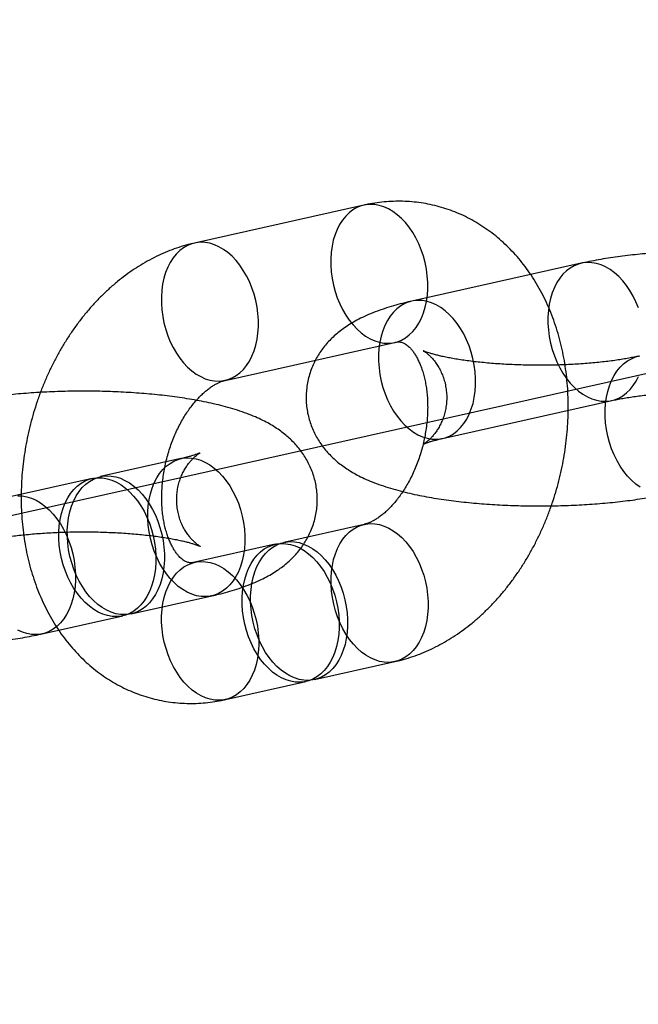
# Model space of a CAD drawing. Units: millimetres. Extents: x -1597 to 13450, y 510 to 47469.
# Drawn here: x 1976 to 2002, y 21164 to 21206 of the extents above; entities that cross this region are included whole.
import ezdxf

# ---------------------------------------------------------------- set-up
doc = ezdxf.new("R2010")
doc.units = ezdxf.units.MM

msp = doc.modelspace()

# ---------------------------------------------------------------- linework, layer by layer
at = {"color": 7, "linetype": 'Continuous'}
msp.add_line((2322.591, 21262.49), (1308.913, 21035.727), dxfattribs=at)
at = {"color": 7, "linetype": 'Continuous', "lineweight": 25}
for p, q in [((1990.487, 21198.08), (1983.259, 21196.463)), ((1999.758, 21195.601), (1992.529, 21193.984)), ((1984.569, 21190.608), (1991.797, 21192.225)), ((1993.839, 21188.129), (2001.067, 21189.746)), ((1982.681, 21187.269), (1979.247, 21186.501)), ((1978.886, 21186.42), (1975.452, 21185.652)), ((1990.501, 21184.466), (1987.067, 21183.698)), ((1986.706, 21183.617), (1983.272, 21182.849)), ((1980.557, 21180.646), (1983.991, 21181.414)), ((1976.762, 21179.797), (1980.195, 21180.565)), ((1988.377, 21177.843), (1991.811, 21178.611)), ((1984.582, 21176.994), (1988.016, 21177.762))]:
    msp.add_line(p, q, dxfattribs=at)
at = {"color": 7, "linetype": 'Continuous', "lineweight": 25, "flags": 128}
for points in [[(1991.14, 21198.07), (1990.943, 21198.105), (1990.747, 21198.113), (1990.556, 21198.094), (1990.369, 21198.048), (1990.19, 21197.977), (1990.019, 21197.879), (1989.859, 21197.757), (1989.71, 21197.612), (1989.574, 21197.444), (1989.452, 21197.255), (1989.346, 21197.048), (1989.256, 21196.823), (1989.183, 21196.583), (1989.127, 21196.33), (1989.09, 21196.066), (1989.072, 21195.795), (1989.072, 21195.517), (1989.091, 21195.236), (1989.129, 21194.954), (1989.184, 21194.674), (1989.258, 21194.399), (1989.349, 21194.13), (1989.456, 21193.871), (1989.578, 21193.623), (1989.714, 21193.389), (1989.863, 21193.171), (1990.024, 21192.971), (1990.195, 21192.79), (1990.375, 21192.632), (1990.561, 21192.495), (1990.753, 21192.383), (1990.948, 21192.297), (1991.145, 21192.235), (1991.342, 21192.201), (1991.538, 21192.193), (1991.729, 21192.212), (1991.916, 21192.257), (1992.095, 21192.329), (1992.266, 21192.426), (1992.426, 21192.548), (1992.575, 21192.694), (1992.711, 21192.862), (1992.833, 21193.05), (1992.939, 21193.258), (1993.029, 21193.483), (1993.102, 21193.723), (1993.158, 21193.976), (1993.195, 21194.239), (1993.213, 21194.511), (1993.213, 21194.789), (1993.194, 21195.07), (1993.156, 21195.351), (1993.1, 21195.631), (1993.027, 21195.907), (1992.936, 21196.175), (1992.829, 21196.435), (1992.707, 21196.683), (1992.571, 21196.917), (1992.422, 21197.135), (1992.261, 21197.335), (1992.09, 21197.515), (1991.91, 21197.674), (1991.724, 21197.81), (1991.532, 21197.922), (1991.337, 21198.009), (1991.14, 21198.07)], [(1983.911, 21196.453), (1983.714, 21196.488), (1983.519, 21196.496), (1983.327, 21196.477), (1983.141, 21196.431), (1982.961, 21196.36), (1982.791, 21196.262), (1982.63, 21196.14), (1982.481, 21195.995), (1982.345, 21195.827), (1982.223, 21195.638), (1982.117, 21195.43), (1982.027, 21195.206), (1981.954, 21194.966), (1981.898, 21194.713), (1981.861, 21194.449), (1981.843, 21194.177), (1981.843, 21193.9), (1981.862, 21193.619), (1981.9, 21193.337), (1981.956, 21193.057), (1982.029, 21192.782), (1982.12, 21192.513), (1982.227, 21192.254), (1982.349, 21192.006), (1982.485, 21191.772), (1982.634, 21191.554), (1982.795, 21191.354), (1982.966, 21191.173), (1983.146, 21191.014), (1983.332, 21190.878), (1983.524, 21190.766), (1983.719, 21190.679), (1983.917, 21190.618), (1984.114, 21190.584), (1984.309, 21190.576), (1984.5, 21190.595), (1984.687, 21190.64), (1984.866, 21190.712), (1985.037, 21190.809), (1985.197, 21190.931), (1985.346, 21191.077), (1985.482, 21191.245), (1985.604, 21191.433), (1985.71, 21191.641), (1985.8, 21191.866), (1985.873, 21192.106), (1985.929, 21192.359), (1985.966, 21192.622), (1985.984, 21192.894), (1985.984, 21193.172), (1985.965, 21193.453), (1985.927, 21193.734), (1985.872, 21194.014), (1985.798, 21194.29), (1985.707, 21194.558), (1985.601, 21194.818), (1985.478, 21195.066), (1985.342, 21195.3), (1985.193, 21195.518), (1985.032, 21195.718), (1984.861, 21195.898), (1984.681, 21196.057), (1984.495, 21196.193), (1984.303, 21196.305), (1984.108, 21196.392), (1983.911, 21196.453)], [(2002.206, 21193.696), (2002.099, 21193.956), (2001.977, 21194.204), (2001.841, 21194.438), (2001.692, 21194.656), (2001.531, 21194.856), (2001.36, 21195.036), (2001.18, 21195.195), (2000.994, 21195.331), (2000.802, 21195.443), (2000.607, 21195.53), (2000.41, 21195.591), (2000.213, 21195.626), (2000.017, 21195.634), (1999.826, 21195.615), (1999.639, 21195.569), (1999.46, 21195.498), (1999.289, 21195.4), (1999.129, 21195.278), (1998.98, 21195.133), (1998.844, 21194.965), (1998.722, 21194.776), (1998.616, 21194.569), (1998.526, 21194.344), (1998.453, 21194.104), (1998.397, 21193.851), (1998.36, 21193.587), (1998.342, 21193.316), (1998.342, 21193.038), (1998.361, 21192.757), (1998.399, 21192.475), (1998.455, 21192.195), (1998.528, 21191.92), (1998.619, 21191.651), (1998.726, 21191.392), (1998.848, 21191.144), (1998.984, 21190.91), (1999.133, 21190.692), (1999.294, 21190.492), (1999.465, 21190.311), (1999.645, 21190.153), (1999.831, 21190.016), (2000.023, 21189.904), (2000.218, 21189.817), (2000.415, 21189.756)], [(1993.187, 21188.139), (1993.384, 21188.105), (1993.579, 21188.097), (1993.77, 21188.116), (1993.957, 21188.161), (1994.136, 21188.233), (1994.307, 21188.33), (1994.467, 21188.452), (1994.616, 21188.598), (1994.752, 21188.766), (1994.874, 21188.954), (1994.98, 21189.162), (1995.071, 21189.387), (1995.144, 21189.627), (1995.199, 21189.88), (1995.236, 21190.143), (1995.254, 21190.415), (1995.254, 21190.693), (1995.235, 21190.973), (1995.198, 21191.255), (1995.142, 21191.535), (1995.068, 21191.811), (1994.977, 21192.079), (1994.871, 21192.339), (1994.748, 21192.587), (1994.612, 21192.821), (1994.463, 21193.039), (1994.302, 21193.239), (1994.131, 21193.419), (1993.951, 21193.578), (1993.765, 21193.714), (1993.573, 21193.826), (1993.378, 21193.913), (1993.181, 21193.974), (1992.984, 21194.009), (1992.789, 21194.017), (1992.597, 21193.998), (1992.411, 21193.952), (1992.231, 21193.88), (1992.061, 21193.783), (1991.9, 21193.661), (1991.751, 21193.516), (1991.615, 21193.348), (1991.494, 21193.159), (1991.387, 21192.951), (1991.297, 21192.727), (1991.224, 21192.487), (1991.169, 21192.234), (1991.131, 21191.97), (1991.113, 21191.698), (1991.113, 21191.421), (1991.132, 21191.14), (1991.17, 21190.858), (1991.226, 21190.578), (1991.299, 21190.303), (1991.39, 21190.034), (1991.497, 21189.775), (1991.619, 21189.527), (1991.755, 21189.293), (1991.905, 21189.075), (1992.065, 21188.875), (1992.236, 21188.694), (1992.416, 21188.535), (1992.602, 21188.399), (1992.794, 21188.287), (1992.99, 21188.2), (1993.187, 21188.139)], [(2002.272, 21186.051), (2002.086, 21186.187), (2001.906, 21186.346), (2001.735, 21186.526), (2001.574, 21186.726), (2001.425, 21186.944), (2001.289, 21187.178), (2001.166, 21187.426), (2001.06, 21187.685), (2000.969, 21187.954), (2000.895, 21188.23), (2000.84, 21188.509), (2000.802, 21188.791), (2000.783, 21189.072), (2000.783, 21189.35), (2000.801, 21189.622), (2000.838, 21189.885), (2000.894, 21190.138), (2000.967, 21190.378), (2001.057, 21190.603), (2001.163, 21190.81), (2001.285, 21190.999), (2001.421, 21191.167), (2001.57, 21191.312), (2001.73, 21191.434), (2001.901, 21191.532), (2002.08, 21191.604), (2002.267, 21191.649)], [(2000.415, 21189.756), (2000.612, 21189.722), (2000.808, 21189.714), (2000.999, 21189.733), (2001.186, 21189.778), (2001.365, 21189.85), (2001.536, 21189.947), (2001.696, 21190.069), (2001.845, 21190.215), (2001.981, 21190.383), (2002.103, 21190.571), (2002.209, 21190.779)], [(1983.339, 21181.424), (1983.141, 21181.485), (1982.946, 21181.572), (1982.754, 21181.684), (1982.568, 21181.821), (1982.388, 21181.979), (1982.217, 21182.16), (1982.057, 21182.36), (1981.907, 21182.578), (1981.771, 21182.812), (1981.649, 21183.06), (1981.542, 21183.319), (1981.451, 21183.588), (1981.378, 21183.863), (1981.322, 21184.143), (1981.284, 21184.425), (1981.265, 21184.706), (1981.265, 21184.984), (1981.283, 21185.255), (1981.32, 21185.519), (1981.376, 21185.772), (1981.449, 21186.012), (1981.539, 21186.237), (1981.645, 21186.444), (1981.767, 21186.633), (1981.903, 21186.801), (1982.052, 21186.946), (1982.213, 21187.068), (1982.383, 21187.166), (1982.563, 21187.237), (1982.749, 21187.283), (1982.941, 21187.302), (1983.136, 21187.294), (1983.333, 21187.259), (1983.53, 21187.198), (1983.725, 21187.111), (1983.917, 21186.999), (1984.103, 21186.863), (1984.283, 21186.704), (1984.454, 21186.524), (1984.615, 21186.324), (1984.764, 21186.106), (1984.9, 21185.872), (1985.023, 21185.624), (1985.129, 21185.364), (1985.22, 21185.096), (1985.294, 21184.82), (1985.349, 21184.54), (1985.387, 21184.259), (1985.406, 21183.978), (1985.406, 21183.7), (1985.388, 21183.428), (1985.351, 21183.165), (1985.296, 21182.912), (1985.222, 21182.672), (1985.132, 21182.447), (1985.026, 21182.239), (1984.904, 21182.051), (1984.768, 21181.883), (1984.619, 21181.737), (1984.459, 21181.615), (1984.288, 21181.518), (1984.109, 21181.446), (1983.922, 21181.401), (1983.731, 21181.382), (1983.536, 21181.39), (1983.339, 21181.424)], [(1979.543, 21180.575), (1979.346, 21180.636), (1979.151, 21180.723), (1978.959, 21180.835), (1978.773, 21180.972), (1978.593, 21181.13), (1978.422, 21181.311), (1978.261, 21181.511), (1978.112, 21181.729), (1977.976, 21181.963), (1977.854, 21182.211), (1977.747, 21182.47), (1977.656, 21182.739), (1977.583, 21183.014), (1977.527, 21183.294), (1977.489, 21183.576), (1977.47, 21183.857), (1977.47, 21184.135), (1977.488, 21184.406), (1977.525, 21184.67), (1977.581, 21184.923), (1977.654, 21185.163), (1977.744, 21185.388), (1977.85, 21185.595), (1977.972, 21185.784), (1978.108, 21185.952), (1978.257, 21186.097), (1978.417, 21186.219), (1978.588, 21186.317), (1978.767, 21186.388), (1978.954, 21186.434), (1979.145, 21186.453), (1979.341, 21186.445), (1979.538, 21186.41), (1979.735, 21186.349), (1979.93, 21186.262), (1980.122, 21186.15), (1980.308, 21186.014), (1980.488, 21185.855), (1980.659, 21185.675), (1980.82, 21185.475), (1980.969, 21185.257), (1981.105, 21185.023), (1981.227, 21184.775), (1981.334, 21184.515), (1981.425, 21184.247), (1981.499, 21183.971), (1981.554, 21183.691), (1981.592, 21183.41), (1981.611, 21183.129), (1981.611, 21182.851), (1981.593, 21182.579), (1981.556, 21182.316), (1981.5, 21182.063), (1981.427, 21181.823), (1981.337, 21181.598), (1981.231, 21181.39), (1981.109, 21181.202), (1980.973, 21181.034), (1980.824, 21180.888), (1980.664, 21180.766), (1980.493, 21180.669), (1980.314, 21180.597), (1980.127, 21180.552), (1979.936, 21180.533), (1979.74, 21180.541), (1979.543, 21180.575)], [(1979.905, 21180.656), (1979.708, 21180.717), (1979.512, 21180.804), (1979.321, 21180.916), (1979.134, 21181.052), (1978.955, 21181.211), (1978.784, 21181.392), (1978.623, 21181.592), (1978.474, 21181.81), (1978.337, 21182.044), (1978.215, 21182.292), (1978.108, 21182.551), (1978.018, 21182.82), (1977.944, 21183.095), (1977.888, 21183.375), (1977.851, 21183.657), (1977.832, 21183.938), (1977.831, 21184.215), (1977.85, 21184.487), (1977.887, 21184.751), (1977.942, 21185.004), (1978.015, 21185.244), (1978.105, 21185.468), (1978.212, 21185.676), (1978.334, 21185.865), (1978.469, 21186.033), (1978.618, 21186.178), (1978.779, 21186.3), (1978.95, 21186.397), (1979.129, 21186.469), (1979.315, 21186.515), (1979.507, 21186.534), (1979.702, 21186.526), (1979.899, 21186.491), (1980.096, 21186.43), (1980.291, 21186.343), (1980.483, 21186.231), (1980.67, 21186.095), (1980.849, 21185.936), (1981.02, 21185.756), (1981.181, 21185.556), (1981.33, 21185.338), (1981.467, 21185.104), (1981.589, 21184.856), (1981.696, 21184.596), (1981.786, 21184.328), (1981.86, 21184.052), (1981.916, 21183.772), (1981.953, 21183.49), (1981.972, 21183.21), (1981.973, 21182.932), (1981.954, 21182.66), (1981.917, 21182.397), (1981.862, 21182.144), (1981.789, 21181.904), (1981.699, 21181.679), (1981.592, 21181.471), (1981.47, 21181.283), (1981.335, 21181.115), (1981.186, 21180.969), (1981.025, 21180.847), (1980.854, 21180.75), (1980.675, 21180.678), (1980.489, 21180.633), (1980.297, 21180.614), (1980.102, 21180.622), (1979.905, 21180.656)], [(1975.712, 21185.685), (1975.907, 21185.677), (1976.104, 21185.642), (1976.301, 21185.581), (1976.496, 21185.494), (1976.688, 21185.382), (1976.875, 21185.246), (1977.054, 21185.087), (1977.225, 21184.907), (1977.386, 21184.707), (1977.535, 21184.489), (1977.672, 21184.255), (1977.794, 21184.007), (1977.901, 21183.747), (1977.991, 21183.479), (1978.065, 21183.203), (1978.121, 21182.923), (1978.158, 21182.641), (1978.177, 21182.361), (1978.178, 21182.083), (1978.159, 21181.811), (1978.122, 21181.548), (1978.067, 21181.295), (1977.994, 21181.055), (1977.904, 21180.83), (1977.797, 21180.622), (1977.675, 21180.434), (1977.539, 21180.266), (1977.391, 21180.12), (1977.23, 21179.998), (1977.059, 21179.901), (1976.88, 21179.829), (1976.694, 21179.784), (1976.502, 21179.765), (1976.307, 21179.773), (1976.11, 21179.807)], [(1991.159, 21178.621), (1990.962, 21178.682), (1990.766, 21178.769), (1990.575, 21178.881), (1990.388, 21179.017), (1990.208, 21179.176), (1990.037, 21179.356), (1989.877, 21179.556), (1989.727, 21179.774), (1989.591, 21180.008), (1989.469, 21180.256), (1989.362, 21180.516), (1989.271, 21180.784), (1989.198, 21181.06), (1989.142, 21181.34), (1989.104, 21181.622), (1989.085, 21181.902), (1989.085, 21182.18), (1989.104, 21182.452), (1989.141, 21182.715), (1989.196, 21182.968), (1989.269, 21183.208), (1989.359, 21183.433), (1989.466, 21183.641), (1989.587, 21183.829), (1989.723, 21183.997), (1989.872, 21184.143), (1990.033, 21184.265), (1990.203, 21184.362), (1990.383, 21184.434), (1990.569, 21184.479), (1990.761, 21184.498), (1990.956, 21184.49), (1991.153, 21184.456), (1991.35, 21184.395), (1991.545, 21184.308), (1991.737, 21184.196), (1991.924, 21184.06), (1992.103, 21183.901), (1992.274, 21183.72), (1992.435, 21183.52), (1992.584, 21183.302), (1992.721, 21183.068), (1992.843, 21182.82), (1992.95, 21182.561), (1993.04, 21182.292), (1993.114, 21182.017), (1993.17, 21181.737), (1993.207, 21181.455), (1993.226, 21181.174), (1993.226, 21180.897), (1993.208, 21180.625), (1993.171, 21180.361), (1993.116, 21180.108), (1993.043, 21179.868), (1992.952, 21179.644), (1992.846, 21179.436), (1992.724, 21179.247), (1992.588, 21179.08), (1992.439, 21178.934), (1992.279, 21178.812), (1992.108, 21178.715), (1991.929, 21178.643), (1991.743, 21178.597), (1991.551, 21178.578), (1991.356, 21178.586), (1991.159, 21178.621)], [(1987.364, 21177.772), (1987.166, 21177.833), (1986.971, 21177.92), (1986.779, 21178.032), (1986.593, 21178.168), (1986.413, 21178.327), (1986.242, 21178.507), (1986.082, 21178.707), (1985.932, 21178.925), (1985.796, 21179.159), (1985.674, 21179.407), (1985.567, 21179.667), (1985.476, 21179.935), (1985.403, 21180.211), (1985.347, 21180.491), (1985.309, 21180.773), (1985.29, 21181.054), (1985.29, 21181.331), (1985.308, 21181.603), (1985.345, 21181.867), (1985.401, 21182.119), (1985.474, 21182.359), (1985.564, 21182.584), (1985.67, 21182.792), (1985.792, 21182.98), (1985.928, 21183.148), (1986.077, 21183.294), (1986.238, 21183.416), (1986.408, 21183.513), (1986.588, 21183.585), (1986.774, 21183.63), (1986.966, 21183.649), (1987.161, 21183.641), (1987.358, 21183.607), (1987.555, 21183.546), (1987.75, 21183.459), (1987.942, 21183.347), (1988.128, 21183.211), (1988.308, 21183.052), (1988.479, 21182.871), (1988.64, 21182.671), (1988.789, 21182.453), (1988.925, 21182.219), (1989.048, 21181.971), (1989.154, 21181.712), (1989.245, 21181.443), (1989.319, 21181.168), (1989.374, 21180.888), (1989.412, 21180.606), (1989.431, 21180.325), (1989.431, 21180.048), (1989.413, 21179.776), (1989.376, 21179.512), (1989.321, 21179.259), (1989.247, 21179.019), (1989.157, 21178.795), (1989.051, 21178.587), (1988.929, 21178.398), (1988.793, 21178.231), (1988.644, 21178.085), (1988.484, 21177.963), (1988.313, 21177.866), (1988.134, 21177.794), (1987.947, 21177.748), (1987.756, 21177.729), (1987.561, 21177.737), (1987.364, 21177.772)], [(1987.725, 21177.853), (1987.528, 21177.914), (1987.333, 21178.001), (1987.141, 21178.113), (1986.954, 21178.249), (1986.775, 21178.408), (1986.604, 21178.588), (1986.443, 21178.788), (1986.294, 21179.006), (1986.157, 21179.24), (1986.035, 21179.488), (1985.928, 21179.748), (1985.838, 21180.016), (1985.764, 21180.292), (1985.708, 21180.572), (1985.671, 21180.853), (1985.652, 21181.134), (1985.651, 21181.412), (1985.67, 21181.684), (1985.707, 21181.947), (1985.762, 21182.2), (1985.835, 21182.44), (1985.925, 21182.665), (1986.032, 21182.873), (1986.154, 21183.061), (1986.29, 21183.229), (1986.438, 21183.375), (1986.599, 21183.497), (1986.77, 21183.594), (1986.949, 21183.666), (1987.135, 21183.711), (1987.327, 21183.73), (1987.522, 21183.722), (1987.719, 21183.688), (1987.916, 21183.627), (1988.112, 21183.54), (1988.303, 21183.428), (1988.49, 21183.292), (1988.669, 21183.133), (1988.84, 21182.952), (1989.001, 21182.752), (1989.151, 21182.534), (1989.287, 21182.3), (1989.409, 21182.052), (1989.516, 21181.793), (1989.607, 21181.524), (1989.68, 21181.249), (1989.736, 21180.969), (1989.774, 21180.687), (1989.793, 21180.406), (1989.793, 21180.128), (1989.774, 21179.857), (1989.737, 21179.593), (1989.682, 21179.34), (1989.609, 21179.1), (1989.519, 21178.876), (1989.412, 21178.668), (1989.291, 21178.479), (1989.155, 21178.311), (1989.006, 21178.166), (1988.845, 21178.044), (1988.675, 21177.946), (1988.495, 21177.875), (1988.309, 21177.829), (1988.117, 21177.81), (1987.922, 21177.818), (1987.725, 21177.853)], [(1983.93, 21177.004), (1983.733, 21177.065), (1983.537, 21177.152), (1983.346, 21177.264), (1983.159, 21177.4), (1982.98, 21177.559), (1982.809, 21177.739), (1982.648, 21177.939), (1982.499, 21178.157), (1982.362, 21178.391), (1982.24, 21178.639), (1982.133, 21178.899), (1982.043, 21179.167), (1981.969, 21179.443), (1981.913, 21179.723), (1981.876, 21180.004), (1981.857, 21180.285), (1981.856, 21180.563), (1981.875, 21180.835), (1981.912, 21181.098), (1981.967, 21181.351), (1982.04, 21181.591), (1982.13, 21181.816), (1982.237, 21182.024), (1982.359, 21182.212), (1982.494, 21182.38), (1982.643, 21182.526), (1982.804, 21182.648), (1982.975, 21182.745), (1983.154, 21182.817), (1983.34, 21182.862), (1983.532, 21182.881), (1983.727, 21182.873), (1983.924, 21182.839), (1984.121, 21182.778), (1984.316, 21182.691), (1984.508, 21182.579), (1984.695, 21182.443), (1984.874, 21182.284), (1985.045, 21182.103), (1985.206, 21181.903), (1985.355, 21181.685), (1985.492, 21181.451), (1985.614, 21181.203), (1985.721, 21180.944), (1985.811, 21180.675), (1985.885, 21180.4), (1985.941, 21180.12), (1985.978, 21179.838), (1985.997, 21179.557), (1985.998, 21179.28), (1985.979, 21179.008), (1985.942, 21178.744), (1985.887, 21178.491), (1985.814, 21178.251), (1985.724, 21178.027), (1985.617, 21177.819), (1985.495, 21177.63), (1985.36, 21177.462), (1985.211, 21177.317), (1985.05, 21177.195), (1984.879, 21177.097), (1984.7, 21177.026), (1984.514, 21176.98), (1984.322, 21176.961), (1984.127, 21176.969), (1983.93, 21177.004)], [(1976.11, 21179.807), (1975.913, 21179.868), (1975.717, 21179.955)]]:
    msp.add_lwpolyline(points, dxfattribs=at)
at = {"color": 7, "linetype": 'Continuous', "lineweight": 25}
for points, knots in [([(1991.811, 21178.611), (1991.901, 21178.632), (1992.125, 21178.685), (1992.478, 21178.791), (1992.87, 21178.931), (1993.257, 21179.095), (1993.64, 21179.281), (1994.017, 21179.491), (1994.387, 21179.723), (1994.75, 21179.977), (1995.104, 21180.253), (1995.448, 21180.549), (1995.782, 21180.866), (1996.104, 21181.201), (1996.414, 21181.554), (1996.711, 21181.925), (1996.993, 21182.311), (1997.261, 21182.712), (1997.513, 21183.127), (1997.75, 21183.554), (1997.97, 21183.993), (1998.173, 21184.442), (1998.36, 21184.901), (1998.528, 21185.367), (1998.679, 21185.841), (1998.812, 21186.32), (1998.926, 21186.805), (1999.021, 21187.294), (1999.098, 21187.785), (1999.155, 21188.278), (1999.193, 21188.772), (1999.211, 21189.266), (1999.209, 21189.758), (1999.187, 21190.247), (1999.146, 21190.733), (1999.083, 21191.214), (1999.001, 21191.688), (1998.898, 21192.156), (1998.775, 21192.614), (1998.632, 21193.063), (1998.468, 21193.5), (1998.286, 21193.924), (1998.084, 21194.334), (1997.863, 21194.728), (1997.625, 21195.105), (1997.37, 21195.465), (1997.098, 21195.805), (1996.811, 21196.126), (1996.51, 21196.426), (1996.195, 21196.704), (1995.868, 21196.96), (1995.53, 21197.194), (1995.182, 21197.405), (1994.824, 21197.593), (1994.458, 21197.758), (1994.085, 21197.899), (1993.705, 21198.016), (1993.32, 21198.11), (1992.931, 21198.18), (1992.537, 21198.226), (1992.142, 21198.248), (1991.744, 21198.246), (1991.346, 21198.221), (1990.953, 21198.172), (1990.667, 21198.12), (1990.514, 21198.086), (1990.487, 21198.08)], [0, 0, 0, 0, 0.010359, 0.025616, 0.040948, 0.0564, 0.071976, 0.087675, 0.103495, 0.119429, 0.135467, 0.151597, 0.167805, 0.184079, 0.200402, 0.216764, 0.233151, 0.249555, 0.265967, 0.282379, 0.29879, 0.315197, 0.3316, 0.348, 0.364398, 0.380797, 0.3972, 0.413608, 0.430026, 0.446455, 0.462899, 0.47936, 0.495838, 0.512336, 0.528852, 0.545384, 0.561928, 0.578476, 0.595019, 0.611544, 0.628039, 0.644488, 0.660874, 0.677182, 0.693394, 0.709496, 0.725476, 0.741326, 0.757041, 0.772621, 0.788069, 0.80339, 0.818595, 0.833696, 0.848708, 0.863645, 0.878525, 0.893366, 0.908186, 0.922997, 0.937818, 0.952668, 0.967564, 0.982523, 0.996959, 1, 1, 1, 1]), ([(1983.259, 21196.463), (1983.168, 21196.442), (1982.944, 21196.389), (1982.591, 21196.283), (1982.199, 21196.143), (1981.812, 21195.979), (1981.429, 21195.793), (1981.053, 21195.583), (1980.682, 21195.351), (1980.32, 21195.097), (1979.966, 21194.821), (1979.621, 21194.525), (1979.287, 21194.208), (1978.965, 21193.873), (1978.655, 21193.52), (1978.359, 21193.149), (1978.076, 21192.763), (1977.809, 21192.362), (1977.556, 21191.947), (1977.32, 21191.52), (1977.1, 21191.081), (1976.896, 21190.632), (1976.71, 21190.173), (1976.541, 21189.707), (1976.39, 21189.233), (1976.258, 21188.754), (1976.144, 21188.269), (1976.048, 21187.781), (1975.972, 21187.289), (1975.914, 21186.796), (1975.877, 21186.302), (1975.859, 21185.809), (1975.86, 21185.316), (1975.882, 21184.827), (1975.924, 21184.341), (1975.986, 21183.86), (1976.069, 21183.386), (1976.171, 21182.918), (1976.294, 21182.46), (1976.438, 21182.011), (1976.601, 21181.574), (1976.784, 21181.15), (1976.986, 21180.741), (1977.206, 21180.346), (1977.444, 21179.969), (1977.7, 21179.609), (1977.971, 21179.269), (1978.258, 21178.948), (1978.56, 21178.649), (1978.874, 21178.37), (1979.201, 21178.114), (1979.539, 21177.88), (1979.888, 21177.669), (1980.245, 21177.481), (1980.611, 21177.316), (1980.985, 21177.175), (1981.364, 21177.058), (1981.749, 21176.964), (1982.139, 21176.894), (1982.532, 21176.848), (1982.928, 21176.826), (1983.325, 21176.828), (1983.723, 21176.853), (1984.116, 21176.902), (1984.402, 21176.954), (1984.555, 21176.988), (1984.582, 21176.994)], [0, 0, 0, 0, 0.010359, 0.025616, 0.040948, 0.0564, 0.071976, 0.087675, 0.103495, 0.119429, 0.135467, 0.151597, 0.167805, 0.184079, 0.200402, 0.216764, 0.233151, 0.249555, 0.265967, 0.282379, 0.29879, 0.315197, 0.3316, 0.348, 0.364398, 0.380797, 0.3972, 0.413608, 0.430026, 0.446455, 0.462899, 0.47936, 0.495838, 0.512336, 0.528852, 0.545384, 0.561928, 0.578476, 0.595019, 0.611544, 0.628039, 0.644488, 0.660874, 0.677182, 0.693394, 0.709496, 0.725476, 0.741326, 0.757041, 0.772621, 0.788069, 0.80339, 0.818595, 0.833696, 0.848708, 0.863645, 0.878525, 0.893366, 0.908186, 0.922997, 0.937818, 0.952668, 0.967564, 0.982523, 0.996959, 1, 1, 1, 1]), ([(2010.737, 21187.397), (2010.802, 21187.412), (2011.002, 21187.458), (2011.33, 21187.541), (2011.72, 21187.654), (2012.111, 21187.783), (2012.487, 21187.927), (2012.834, 21188.082), (2013.14, 21188.239), (2013.413, 21188.401), (2013.659, 21188.566), (2013.883, 21188.739), (2014.09, 21188.92), (2014.281, 21189.112), (2014.458, 21189.314), (2014.619, 21189.529), (2014.764, 21189.755), (2014.892, 21189.991), (2015.006, 21190.246), (2015.102, 21190.519), (2015.176, 21190.808), (2015.224, 21191.099), (2015.247, 21191.391), (2015.244, 21191.679), (2015.217, 21191.964), (2015.167, 21192.242), (2015.096, 21192.512), (2015.003, 21192.772), (2014.892, 21193.022), (2014.763, 21193.259), (2014.618, 21193.485), (2014.457, 21193.697), (2014.284, 21193.897), (2014.096, 21194.085), (2013.896, 21194.262), (2013.68, 21194.429), (2013.447, 21194.589), (2013.192, 21194.742), (2012.909, 21194.892), (2012.592, 21195.038), (2012.236, 21195.181), (2011.848, 21195.315), (2011.443, 21195.437), (2011.032, 21195.544), (2010.621, 21195.638), (2010.208, 21195.72), (2009.792, 21195.793), (2009.372, 21195.858), (2008.948, 21195.915), (2008.517, 21195.965), (2008.082, 21196.008), (2007.643, 21196.044), (2007.199, 21196.074), (2006.751, 21196.098), (2006.301, 21196.115), (2005.849, 21196.126), (2005.396, 21196.131), (2004.942, 21196.13), (2004.49, 21196.122), (2004.039, 21196.108), (2003.592, 21196.088), (2003.147, 21196.062), (2002.707, 21196.029), (2002.273, 21195.99), (2001.844, 21195.945), (2001.421, 21195.893), (2001.005, 21195.834), (2000.595, 21195.768), (2000.198, 21195.695), (1999.921, 21195.638), (1999.777, 21195.606), (1999.758, 21195.601)], [0, 0, 0, 0, 0.008718, 0.026831, 0.045444, 0.064883, 0.085305, 0.1038, 0.120468, 0.135495, 0.149276, 0.162141, 0.174342, 0.186063, 0.197442, 0.208574, 0.219528, 0.230351, 0.241076, 0.252878, 0.264515, 0.275975, 0.287281, 0.298454, 0.309518, 0.32049, 0.331395, 0.34226, 0.353113, 0.363986, 0.374921, 0.385966, 0.397185, 0.408664, 0.420518, 0.432897, 0.446001, 0.460086, 0.475471, 0.492486, 0.511262, 0.53129, 0.551215, 0.570363, 0.588749, 0.60653, 0.62385, 0.64082, 0.657521, 0.674013, 0.690341, 0.706542, 0.722643, 0.738668, 0.754636, 0.770565, 0.786468, 0.80236, 0.818255, 0.834162, 0.850094, 0.866068, 0.882098, 0.898204, 0.914408, 0.930735, 0.947218, 0.963899, 0.980829, 0.997435, 1, 1, 1, 1]), ([(1992.529, 21193.984), (1992.464, 21193.97), (1992.264, 21193.924), (1991.936, 21193.84), (1991.546, 21193.728), (1991.155, 21193.599), (1990.779, 21193.455), (1990.432, 21193.3), (1990.125, 21193.142), (1989.853, 21192.981), (1989.607, 21192.816), (1989.383, 21192.643), (1989.176, 21192.462), (1988.984, 21192.27), (1988.808, 21192.067), (1988.647, 21191.853), (1988.502, 21191.627), (1988.374, 21191.391), (1988.26, 21191.135), (1988.164, 21190.862), (1988.09, 21190.574), (1988.042, 21190.282), (1988.019, 21189.991), (1988.022, 21189.702), (1988.049, 21189.418), (1988.098, 21189.14), (1988.17, 21188.87), (1988.263, 21188.61), (1988.374, 21188.36), (1988.503, 21188.122), (1988.648, 21187.897), (1988.808, 21187.684), (1988.982, 21187.484), (1989.169, 21187.296), (1989.37, 21187.12), (1989.586, 21186.953), (1989.819, 21186.793), (1990.074, 21186.64), (1990.356, 21186.49), (1990.674, 21186.343), (1991.03, 21186.201), (1991.417, 21186.067), (1991.823, 21185.945), (1992.234, 21185.838), (1992.645, 21185.744), (1993.058, 21185.661), (1993.473, 21185.588), (1993.893, 21185.524), (1994.318, 21185.467), (1994.748, 21185.417), (1995.183, 21185.374), (1995.623, 21185.337), (1996.067, 21185.307), (1996.515, 21185.284), (1996.965, 21185.267), (1997.417, 21185.255), (1997.87, 21185.251), (1998.323, 21185.252), (1998.776, 21185.26), (1999.226, 21185.274), (1999.674, 21185.294), (2000.119, 21185.32), (2000.558, 21185.353), (2000.993, 21185.392), (2001.422, 21185.437), (2001.845, 21185.489), (2002.261, 21185.548), (2002.67, 21185.614), (2003.068, 21185.687), (2003.345, 21185.744), (2003.489, 21185.776), (2003.508, 21185.78)], [0, 0, 0, 0, 0.0087184, 0.0268312, 0.0454437, 0.0648832, 0.0853052, 0.1038001, 0.1204676, 0.1354947, 0.1492762, 0.1621415, 0.1743417, 0.1860632, 0.1974417, 0.208574, 0.2195279, 0.2303508, 0.2410763, 0.2528776, 0.2645145, 0.275975, 0.2872807, 0.2984542, 0.3095178, 0.3204898, 0.331395, 0.3422597, 0.3531125, 0.3639865, 0.3749209, 0.3859655, 0.3971848, 0.4086642, 0.4205179, 0.432897, 0.4460006, 0.4600861, 0.4754709, 0.4924856, 0.5112623, 0.5312904, 0.5512154, 0.5703634, 0.5887491, 0.6065297, 0.62385, 0.64082, 0.6575208, 0.6740127, 0.6903413, 0.7065421, 0.7226435, 0.7386684, 0.7546365, 0.7705646, 0.7864679, 0.8023605, 0.8182552, 0.8341619, 0.8500944, 0.8660677, 0.8820981, 0.8982041, 0.9144076, 0.9307348, 0.9472182, 0.9638987, 0.9808292, 0.9974347, 1, 1, 1, 1]), ([(2001.067, 21189.746), (2001.108, 21189.755), (2001.218, 21189.779), (2001.414, 21189.818), (2001.661, 21189.862), (2001.929, 21189.905), (2002.215, 21189.945), (2002.519, 21189.982), (2002.838, 21190.016), (2003.17, 21190.046), (2003.514, 21190.072), (2003.867, 21190.094), (2004.228, 21190.111), (2004.595, 21190.122), (2004.966, 21190.129), (2005.338, 21190.131), (2005.711, 21190.128), (2006.081, 21190.119), (2006.446, 21190.105), (2006.806, 21190.087), (2007.158, 21190.064), (2007.499, 21190.036), (2007.829, 21190.004), (2008.145, 21189.968), (2008.445, 21189.929), (2008.727, 21189.887), (2008.99, 21189.843), (2009.231, 21189.797), (2009.45, 21189.751), (2009.644, 21189.705), (2009.813, 21189.661), (2009.954, 21189.619), (2010.069, 21189.582), (2010.155, 21189.55), (2010.212, 21189.527), (2010.244, 21189.513), (2010.254, 21189.508), (2010.244, 21189.513), (2010.213, 21189.531), (2010.161, 21189.565), (2010.091, 21189.618), (2010.005, 21189.691), (2009.906, 21189.787), (2009.798, 21189.908), (2009.686, 21190.056), (2009.575, 21190.232), (2009.472, 21190.434), (2009.382, 21190.658), (2009.312, 21190.899), (2009.264, 21191.15), (2009.242, 21191.405), (2009.245, 21191.659), (2009.271, 21191.908), (2009.32, 21192.146), (2009.388, 21192.371), (2009.472, 21192.578), (2009.568, 21192.766), (2009.67, 21192.931), (2009.774, 21193.073), (2009.875, 21193.191), (2009.969, 21193.287), (2010.053, 21193.362), (2010.124, 21193.419), (2010.181, 21193.459), (2010.221, 21193.485), (2010.245, 21193.498), (2010.249, 21193.5), (2010.234, 21193.493), (2010.197, 21193.477), (2010.138, 21193.453), (2010.056, 21193.423), (2009.949, 21193.388), (2009.817, 21193.349), (2009.66, 21193.307), (2009.525, 21193.275), (2009.444, 21193.257), (2009.427, 21193.253)], [0, 0, 0, 0, 0.008704, 0.02388, 0.039325, 0.055081, 0.071103, 0.087353, 0.103793, 0.120394, 0.137126, 0.153964, 0.170885, 0.18787, 0.2049, 0.221955, 0.239021, 0.256076, 0.273102, 0.290081, 0.306995, 0.323823, 0.340545, 0.357135, 0.373565, 0.389805, 0.405819, 0.421569, 0.437011, 0.452099, 0.466786, 0.481025, 0.494776, 0.508009, 0.520714, 0.531677, 0.542233, 0.552456, 0.563561, 0.574511, 0.585436, 0.596476, 0.607765, 0.619451, 0.631645, 0.644389, 0.657635, 0.671252, 0.685063, 0.698904, 0.712658, 0.726255, 0.739656, 0.752827, 0.765743, 0.778368, 0.79065, 0.802534, 0.813974, 0.82496, 0.835528, 0.845765, 0.855788, 0.865729, 0.875723, 0.885855, 0.896244, 0.906991, 0.918175, 0.929857, 0.942072, 0.954835, 0.968139, 0.981963, 0.996271, 1, 1, 1, 1]), ([(1991.797, 21192.225), (1991.811, 21192.228), (1991.856, 21192.238), (1991.923, 21192.246), (1991.996, 21192.247), (1992.062, 21192.241), (1992.123, 21192.226), (1992.186, 21192.201), (1992.251, 21192.166), (1992.32, 21192.118), (1992.392, 21192.057), (1992.471, 21191.979), (1992.554, 21191.881), (1992.641, 21191.761), (1992.727, 21191.621), (1992.81, 21191.463), (1992.889, 21191.286), (1992.963, 21191.091), (1993.029, 21190.879), (1993.087, 21190.65), (1993.135, 21190.406), (1993.172, 21190.148), (1993.197, 21189.879), (1993.21, 21189.598), (1993.209, 21189.31), (1993.195, 21189.014), (1993.167, 21188.714), (1993.124, 21188.412), (1993.068, 21188.108), (1992.998, 21187.807), (1992.914, 21187.509), (1992.818, 21187.217), (1992.711, 21186.933), (1992.592, 21186.659), (1992.464, 21186.396), (1992.327, 21186.146), (1992.183, 21185.911), (1992.033, 21185.691), (1991.88, 21185.489), (1991.724, 21185.305), (1991.568, 21185.139), (1991.413, 21184.992), (1991.261, 21184.864), (1991.114, 21184.755), (1990.975, 21184.665), (1990.843, 21184.592), (1990.721, 21184.536), (1990.611, 21184.495), (1990.54, 21184.475), (1990.506, 21184.467), (1990.501, 21184.466)], [0, 0, 0, 0, 0.009931, 0.034311, 0.060263, 0.089882, 0.126485, 0.157372, 0.184136, 0.208124, 0.230275, 0.251198, 0.273217, 0.294312, 0.314801, 0.334911, 0.354797, 0.374565, 0.39429, 0.414019, 0.433778, 0.453593, 0.473478, 0.493437, 0.513471, 0.533574, 0.553736, 0.573947, 0.594192, 0.614457, 0.634726, 0.654978, 0.675199, 0.695372, 0.715486, 0.735531, 0.755497, 0.775382, 0.795188, 0.814923, 0.834603, 0.854256, 0.873917, 0.893631, 0.913467, 0.933524, 0.953932, 0.974869, 0.996399, 1, 1, 1, 1]), ([(2002.198, 21191.636), (2002.158, 21191.627), (2002.048, 21191.603), (2001.852, 21191.564), (2001.604, 21191.519), (2001.337, 21191.477), (2001.051, 21191.437), (2000.747, 21191.399), (2000.428, 21191.365), (2000.096, 21191.335), (1999.752, 21191.309), (1999.399, 21191.288), (1999.037, 21191.271), (1998.671, 21191.259), (1998.3, 21191.252), (1997.928, 21191.251), (1997.555, 21191.254), (1997.185, 21191.263), (1996.819, 21191.276), (1996.46, 21191.295), (1996.108, 21191.318), (1995.766, 21191.346), (1995.437, 21191.378), (1995.121, 21191.413), (1994.821, 21191.453), (1994.539, 21191.495), (1994.276, 21191.539), (1994.034, 21191.585), (1993.816, 21191.631), (1993.622, 21191.677), (1993.453, 21191.721), (1993.312, 21191.763), (1993.197, 21191.8), (1993.111, 21191.831), (1993.054, 21191.855), (1993.022, 21191.869), (1993.012, 21191.874), (1993.022, 21191.869), (1993.053, 21191.851), (1993.105, 21191.816), (1993.175, 21191.764), (1993.261, 21191.69), (1993.36, 21191.594), (1993.468, 21191.473), (1993.58, 21191.325), (1993.691, 21191.15), (1993.794, 21190.948), (1993.884, 21190.724), (1993.954, 21190.483), (1994.001, 21190.232), (1994.024, 21189.977), (1994.021, 21189.722), (1993.994, 21189.474), (1993.946, 21189.236), (1993.878, 21189.011), (1993.794, 21188.804), (1993.698, 21188.616), (1993.596, 21188.451), (1993.491, 21188.309), (1993.39, 21188.19), (1993.296, 21188.095), (1993.213, 21188.02), (1993.142, 21187.963), (1993.085, 21187.923), (1993.045, 21187.897), (1993.021, 21187.884), (1993.017, 21187.881), (1993.032, 21187.889), (1993.069, 21187.905), (1993.128, 21187.929), (1993.21, 21187.958), (1993.317, 21187.993), (1993.449, 21188.032), (1993.606, 21188.074), (1993.741, 21188.107), (1993.822, 21188.125), (1993.839, 21188.129)], [0, 0, 0, 0, 0.008704, 0.02388, 0.039325, 0.055081, 0.071103, 0.087353, 0.103793, 0.120394, 0.137126, 0.153964, 0.170885, 0.18787, 0.2049, 0.221955, 0.239021, 0.256076, 0.273102, 0.290081, 0.306995, 0.323823, 0.340545, 0.357135, 0.373565, 0.389805, 0.405819, 0.421569, 0.437011, 0.452099, 0.466786, 0.481025, 0.494776, 0.508009, 0.520714, 0.531677, 0.542233, 0.552456, 0.563561, 0.574511, 0.585436, 0.596476, 0.607765, 0.619451, 0.631645, 0.644389, 0.657635, 0.671252, 0.685063, 0.698904, 0.712658, 0.726255, 0.739656, 0.752827, 0.765743, 0.778368, 0.79065, 0.802534, 0.813974, 0.82496, 0.835528, 0.845765, 0.855788, 0.865729, 0.875723, 0.885855, 0.896244, 0.906991, 0.918175, 0.929857, 0.942072, 0.954835, 0.968139, 0.981963, 0.996271, 1, 1, 1, 1]), ([(1983.272, 21182.849), (1983.259, 21182.846), (1983.213, 21182.837), (1983.146, 21182.828), (1983.074, 21182.827), (1983.007, 21182.834), (1982.946, 21182.848), (1982.883, 21182.873), (1982.818, 21182.908), (1982.75, 21182.956), (1982.677, 21183.017), (1982.599, 21183.095), (1982.515, 21183.193), (1982.428, 21183.314), (1982.342, 21183.453), (1982.259, 21183.611), (1982.18, 21183.788), (1982.106, 21183.983), (1982.04, 21184.195), (1981.982, 21184.424), (1981.934, 21184.668), (1981.897, 21184.926), (1981.872, 21185.196), (1981.859, 21185.476), (1981.86, 21185.764), (1981.874, 21186.06), (1981.903, 21186.36), (1981.945, 21186.663), (1982.001, 21186.966), (1982.072, 21187.267), (1982.155, 21187.565), (1982.251, 21187.857), (1982.359, 21188.141), (1982.477, 21188.415), (1982.606, 21188.678), (1982.743, 21188.928), (1982.887, 21189.163), (1983.036, 21189.383), (1983.19, 21189.585), (1983.346, 21189.77), (1983.502, 21189.935), (1983.657, 21190.082), (1983.808, 21190.21), (1983.955, 21190.319), (1984.095, 21190.409), (1984.226, 21190.482), (1984.348, 21190.538), (1984.459, 21190.579), (1984.529, 21190.599), (1984.564, 21190.607), (1984.569, 21190.608)], [0, 0, 0, 0, 0.0099308, 0.0343107, 0.0602632, 0.0898822, 0.1264849, 0.1573717, 0.1841357, 0.208124, 0.2302746, 0.2511984, 0.2732166, 0.294312, 0.3148009, 0.3349111, 0.3547969, 0.3745651, 0.39429, 0.4140188, 0.4337783, 0.4535932, 0.4734776, 0.493437, 0.5134709, 0.5335738, 0.5537364, 0.5739471, 0.5941922, 0.6144569, 0.6347255, 0.6549783, 0.6751986, 0.6953723, 0.7154864, 0.7355305, 0.7554971, 0.7753825, 0.7951884, 0.814923, 0.834603, 0.8542558, 0.8739174, 0.8936305, 0.9134669, 0.9335236, 0.9539317, 0.9748689, 0.9963989, 1, 1, 1, 1]), ([(1983.991, 21181.414), (1984.056, 21181.429), (1984.256, 21181.475), (1984.583, 21181.558), (1984.974, 21181.671), (1985.364, 21181.8), (1985.74, 21181.944), (1986.087, 21182.099), (1986.394, 21182.256), (1986.667, 21182.417), (1986.912, 21182.583), (1987.137, 21182.756), (1987.344, 21182.937), (1987.535, 21183.128), (1987.711, 21183.331), (1987.872, 21183.545), (1988.018, 21183.771), (1988.146, 21184.008), (1988.26, 21184.263), (1988.356, 21184.536), (1988.43, 21184.825), (1988.478, 21185.116), (1988.5, 21185.407), (1988.498, 21185.696), (1988.471, 21185.981), (1988.421, 21186.259), (1988.349, 21186.529), (1988.257, 21186.789), (1988.145, 21187.038), (1988.016, 21187.276), (1987.871, 21187.502), (1987.711, 21187.714), (1987.537, 21187.914), (1987.35, 21188.102), (1987.149, 21188.279), (1986.934, 21188.446), (1986.701, 21188.605), (1986.446, 21188.759), (1986.163, 21188.908), (1985.845, 21189.055), (1985.489, 21189.198), (1985.102, 21189.332), (1984.696, 21189.453), (1984.286, 21189.561), (1983.874, 21189.654), (1983.462, 21189.737), (1983.046, 21189.81), (1982.626, 21189.875), (1982.201, 21189.932), (1981.771, 21189.982), (1981.336, 21190.025), (1980.896, 21190.061), (1980.452, 21190.091), (1980.005, 21190.115), (1979.555, 21190.132), (1979.102, 21190.143), (1978.649, 21190.148), (1978.196, 21190.146), (1977.744, 21190.139), (1977.293, 21190.125), (1976.845, 21190.105), (1976.401, 21190.078), (1975.961, 21190.046), (1975.526, 21190.007), (1975.097, 21189.961), (1974.674, 21189.909), (1974.258, 21189.85), (1973.849, 21189.784), (1973.451, 21189.712), (1973.174, 21189.654), (1973.03, 21189.622), (1973.011, 21189.618)], [0, 0, 0, 0, 0.008718, 0.026831, 0.045444, 0.064883, 0.085305, 0.1038, 0.120468, 0.135495, 0.149276, 0.162141, 0.174342, 0.186063, 0.197442, 0.208574, 0.219528, 0.230351, 0.241076, 0.252878, 0.264515, 0.275975, 0.287281, 0.298454, 0.309518, 0.32049, 0.331395, 0.34226, 0.353113, 0.363986, 0.374921, 0.385966, 0.397185, 0.408664, 0.420518, 0.432897, 0.446001, 0.460086, 0.475471, 0.492486, 0.511262, 0.53129, 0.551215, 0.570363, 0.588749, 0.60653, 0.62385, 0.64082, 0.657521, 0.674013, 0.690341, 0.706542, 0.722643, 0.738668, 0.754636, 0.770565, 0.786468, 0.80236, 0.818255, 0.834162, 0.850094, 0.866068, 0.882098, 0.898204, 0.914408, 0.930735, 0.947218, 0.963899, 0.980829, 0.997435, 1, 1, 1, 1]), ([(1965.782, 21188.001), (1965.717, 21187.986), (1965.517, 21187.941), (1965.19, 21187.857), (1964.799, 21187.745), (1964.408, 21187.615), (1964.033, 21187.471), (1963.685, 21187.317), (1963.379, 21187.159), (1963.106, 21186.998), (1962.861, 21186.832), (1962.636, 21186.66), (1962.429, 21186.478), (1962.238, 21186.287), (1962.062, 21186.084), (1961.901, 21185.87), (1961.755, 21185.644), (1961.627, 21185.407), (1961.513, 21185.152), (1961.417, 21184.879), (1961.343, 21184.59), (1961.295, 21184.299), (1961.273, 21184.008), (1961.275, 21183.719), (1961.302, 21183.435), (1961.352, 21183.157), (1961.424, 21182.887), (1961.516, 21182.626), (1961.628, 21182.377), (1961.757, 21182.139), (1961.902, 21181.914), (1962.062, 21181.701), (1962.236, 21181.501), (1962.423, 21181.313), (1962.624, 21181.136), (1962.839, 21180.969), (1963.072, 21180.81), (1963.327, 21180.656), (1963.61, 21180.507), (1963.928, 21180.36), (1964.284, 21180.217), (1964.671, 21180.083), (1965.076, 21179.962), (1965.487, 21179.855), (1965.898, 21179.761), (1966.311, 21179.678), (1966.727, 21179.605), (1967.147, 21179.54), (1967.572, 21179.483), (1968.002, 21179.433), (1968.437, 21179.39), (1968.877, 21179.354), (1969.321, 21179.324), (1969.768, 21179.3), (1970.218, 21179.283), (1970.67, 21179.272), (1971.124, 21179.267), (1971.577, 21179.269), (1972.029, 21179.277), (1972.48, 21179.29), (1972.928, 21179.311), (1973.372, 21179.337), (1973.812, 21179.369), (1974.247, 21179.408), (1974.676, 21179.454), (1975.098, 21179.506), (1975.515, 21179.565), (1975.924, 21179.631), (1976.322, 21179.704), (1976.599, 21179.761), (1976.743, 21179.793), (1976.762, 21179.797)], [0, 0, 0, 0, 0.008718, 0.026831, 0.045444, 0.064883, 0.085305, 0.1038, 0.120468, 0.135495, 0.149276, 0.162141, 0.174342, 0.186063, 0.197442, 0.208574, 0.219528, 0.230351, 0.241076, 0.252878, 0.264515, 0.275975, 0.287281, 0.298454, 0.309518, 0.32049, 0.331395, 0.34226, 0.353113, 0.363986, 0.374921, 0.385966, 0.397185, 0.408664, 0.420518, 0.432897, 0.446001, 0.460086, 0.475471, 0.492486, 0.511262, 0.53129, 0.551215, 0.570363, 0.588749, 0.60653, 0.62385, 0.64082, 0.657521, 0.674013, 0.690341, 0.706542, 0.722643, 0.738668, 0.754636, 0.770565, 0.786468, 0.80236, 0.818255, 0.834162, 0.850094, 0.866068, 0.882098, 0.898204, 0.914408, 0.930735, 0.947218, 0.963899, 0.980829, 0.997435, 1, 1, 1, 1]), ([(1974.321, 21183.763), (1974.361, 21183.772), (1974.471, 21183.796), (1974.668, 21183.835), (1974.915, 21183.879), (1975.182, 21183.921), (1975.469, 21183.962), (1975.772, 21183.999), (1976.091, 21184.033), (1976.423, 21184.063), (1976.767, 21184.089), (1977.121, 21184.111), (1977.482, 21184.127), (1977.849, 21184.139), (1978.219, 21184.146), (1978.592, 21184.148), (1978.964, 21184.144), (1979.334, 21184.136), (1979.7, 21184.122), (1980.06, 21184.104), (1980.411, 21184.08), (1980.753, 21184.053), (1981.083, 21184.021), (1981.398, 21183.985), (1981.698, 21183.946), (1981.981, 21183.904), (1982.243, 21183.86), (1982.485, 21183.814), (1982.704, 21183.768), (1982.898, 21183.722), (1983.066, 21183.677), (1983.208, 21183.636), (1983.322, 21183.598), (1983.409, 21183.567), (1983.466, 21183.544), (1983.497, 21183.53), (1983.507, 21183.525), (1983.497, 21183.53), (1983.467, 21183.548), (1983.415, 21183.582), (1983.344, 21183.635), (1983.258, 21183.708), (1983.159, 21183.804), (1983.052, 21183.925), (1982.94, 21184.073), (1982.829, 21184.249), (1982.725, 21184.45), (1982.635, 21184.674), (1982.565, 21184.915), (1982.518, 21185.166), (1982.496, 21185.422), (1982.498, 21185.676), (1982.525, 21185.924), (1982.574, 21186.163), (1982.642, 21186.387), (1982.726, 21186.595), (1982.821, 21186.783), (1982.924, 21186.948), (1983.028, 21187.09), (1983.129, 21187.208), (1983.223, 21187.304), (1983.307, 21187.379), (1983.378, 21187.435), (1983.434, 21187.476), (1983.475, 21187.502), (1983.498, 21187.515), (1983.503, 21187.517), (1983.487, 21187.509), (1983.451, 21187.493), (1983.392, 21187.47), (1983.309, 21187.44), (1983.202, 21187.405), (1983.07, 21187.366), (1982.913, 21187.324), (1982.779, 21187.292), (1982.698, 21187.273), (1982.681, 21187.269)], [0, 0, 0, 0, 0.008704, 0.02388, 0.039325, 0.055081, 0.071103, 0.087353, 0.103793, 0.120394, 0.137126, 0.153964, 0.170885, 0.18787, 0.2049, 0.221955, 0.239021, 0.256076, 0.273102, 0.290081, 0.306995, 0.323823, 0.340545, 0.357135, 0.373565, 0.389805, 0.405819, 0.421569, 0.437011, 0.452099, 0.466786, 0.481025, 0.494776, 0.508009, 0.520714, 0.531677, 0.542233, 0.552456, 0.563561, 0.574511, 0.585436, 0.596476, 0.607765, 0.619451, 0.631645, 0.644389, 0.657635, 0.671252, 0.685063, 0.698904, 0.712658, 0.726255, 0.739656, 0.752827, 0.765743, 0.778368, 0.79065, 0.802534, 0.813974, 0.82496, 0.835528, 0.845765, 0.855788, 0.865729, 0.875723, 0.885855, 0.896244, 0.906991, 0.918175, 0.929857, 0.942072, 0.954835, 0.968139, 0.981963, 0.996271, 1, 1, 1, 1])]:
    msp.add_open_spline(points, degree=3, knots=knots, dxfattribs=at)

doc.saveas('drawing.dxf')
